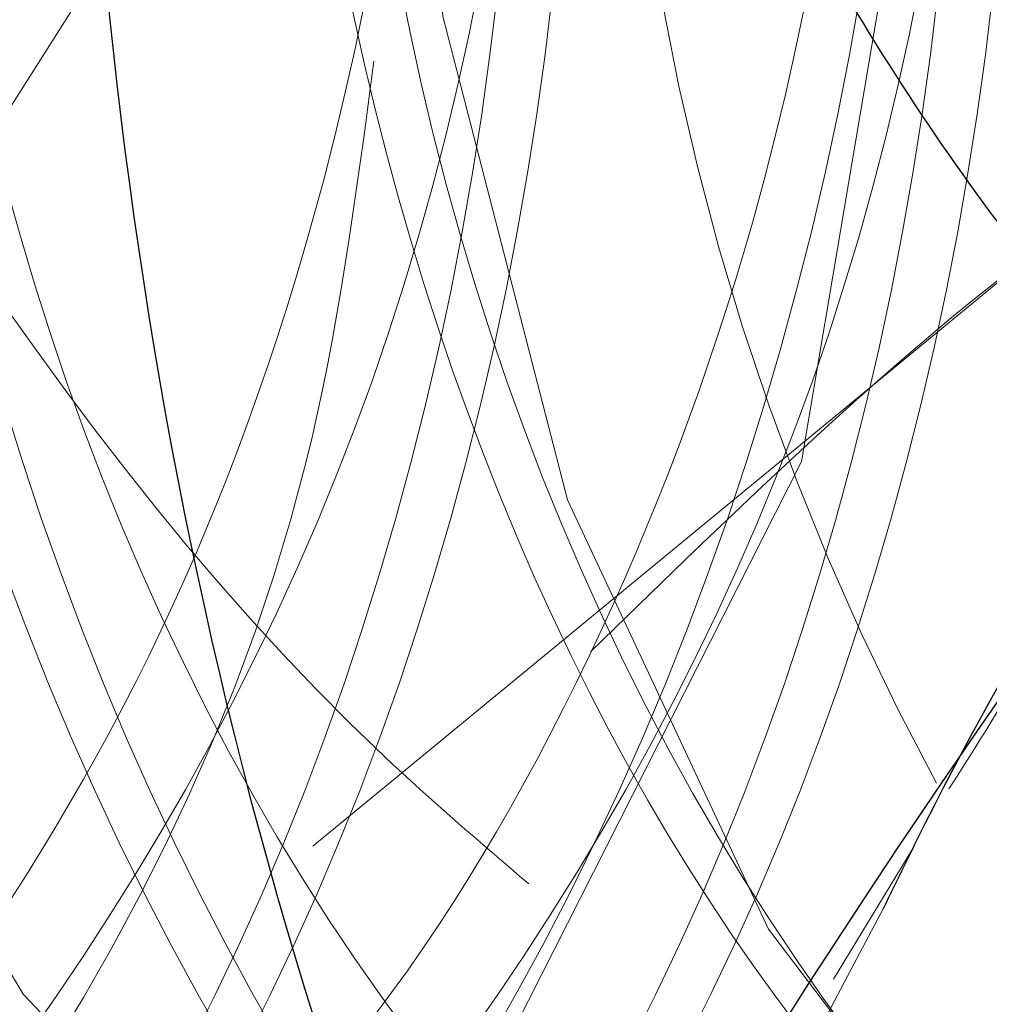
# Model space of a CAD drawing. Units: millimetres. Extents: x 0 to 420, y 0 to 297.
# Drawn here: x 130 to 130, y 236 to 236 of the extents above; entities that cross this region are included whole.
import ezdxf

# ---------------------------------------------------------------- set-up
doc = ezdxf.new("R2010")
doc.units = ezdxf.units.MM
doc.linetypes.add('HIDDEN', pattern=[1.905, 1.27, -0.635])
doc.styles.add('SLDTEXTSTYLE0', font='TXT', dxfattribs={"width": 0.605})
doc.dimstyles.new('SLDDIMSTYLE0', dxfattribs={"dimtxt": 3.5, "dimasz": 3.5, "dimexe": 0, "dimexo": 0.0625, "dimgap": 0.875, "dimtad": 1, "dimlfac": 15, "dimrnd": 1e-09, "dimzin": 12, "dimdsep": 46, "dimtxsty": 'SLDTEXTSTYLE0', "dimsah": 1, "dimcen": 0.09, "dimadec": 0, "dimazin": 3, "dimtfac": 1, "dimtdec": 3, "dimtofl": 0, "dimtmove": 0, "dimatfit": 3, "dimfxl": 1, "dimfrac": 2, "dimtolj": 1, "dimtzin": 12, "dimarcsym": 0})

# ---------------------------------------------------------------- blocks, each defined once
blk = doc.blocks.new('_D_1')
at = {"color": 7, "linetype": 'Continuous', "lineweight": 18}
for p, q in [((138.0860480962, 257.0861557195), (151.9656507132, 257.0861557195)), ((150.9656507132, 221.7528223861), (150.9656507132, 257.0861557195)), ((126.2822641076, 221.7528223861), (151.9656507132, 221.7528223861))]:
    blk.add_line(p, q, dxfattribs=at)
for points in [[(150.9656507132, 257.0861557195), (150.4271891747, 253.5861557195), (151.5041122516, 253.5861557195)], [(150.9656507132, 221.7528223861), (151.5041122516, 225.2528223861), (150.4271891747, 225.2528223861)]]:
    blk.add_solid(points, dxfattribs=at)
at = {"color": 7, "linetype": 'Continuous', "lineweight": 18, "insert": (146.4539138568, 236.130947598), "char_height": 3.5, "attachment_point": 1, "rotation": 90, "style": 'SLDTEXTSTYLE0'}
blk.add_mtext('530', dxfattribs=at)

msp = doc.modelspace()

# ---------------------------------------------------------------- linework, layer by layer
at = {"color": 7, "linetype": 'HIDDEN', "lineweight": 18}
for p, q in [((130.3233408076, 236.247871673), (130.1762212359, 236.1268641444)), ((130.3046837125, 236.1263591225), (130.287726139, 236.0984090507))]:
    msp.add_line(p, q, dxfattribs=at)
at = {"color": 7, "linetype": 'HIDDEN', "lineweight": 18, "flags": 128}
for points in [[(130.2381206124, 235.9912350985), (130.1593383241, 235.9202114425), (130.00888626, 235.8794890528), (129.8584341958, 235.9202114425), (129.7307386628, 236.0353312721), (129.6426311184, 236.2091430223), (129.6081924173, 236.4128223861), (129.6309225303, 236.61650175), (129.7070802985, 236.7903135002), (129.8231342019, 236.9054333297), (129.9617458079, 236.9461557195), (130.1003574139, 236.9054333297), (130.2164113173, 236.7903135002), (130.2925690854, 236.61650175), (130.3152991985, 236.4128223861), (130.2808604973, 236.2091430223), (130.1927529529, 236.0353312721), (130.06505742, 235.9202114425), (129.9146053558, 235.8794890528), (129.7641532916, 235.9202114425), (129.6364577587, 236.0353312721), (129.5483502143, 236.2091430223), (129.5139115131, 236.4128223861), (129.5366416262, 236.61650175), (129.6127993943, 236.7903135002), (129.7288532977, 236.9054333297), (129.8674649037, 236.9461557195), (130.0060765097, 236.9054333297), (130.1221304131, 236.7903135002), (130.1982881813, 236.61650175), (130.2210182943, 236.4128223861), (130.1865795932, 236.2091430223), (130.0984720487, 236.0353312721), (129.9707765158, 235.9202114425), (129.8203244516, 235.8794890528), (129.6698723875, 235.9202114425), (129.5421768545, 236.0353312721), (129.4540693101, 236.2091430223), (129.419630609, 236.4128223861), (129.442360722, 236.61650175), (129.4465302486, 236.6316797199), (129.4465302486, 236.6316797199)], [(130.7998441848, 236.4128223861), (130.7915117224, 236.5174072251), (130.7669321598, 236.6167477435), (130.7273380188, 236.705862593), (130.674714715, 236.7802831829), (130.6117010007, 236.8362777541), (130.5414566464, 236.8710385049), (130.4675039976, 236.8828223861), (130.3935513488, 236.8710385049), (130.3233069945, 236.8362777541), (130.2602932802, 236.7802831829), (130.2076699764, 236.705862593), (130.1680758354, 236.6167477435), (130.1434962728, 236.5174072251), (130.1351638104, 236.4128223861), (130.1434962728, 236.3082375472), (130.1680758354, 236.2088970288), (130.2076699764, 236.1197821793), (130.2602932802, 236.0453615894), (130.3233069945, 235.9893670182), (130.3607934357, 235.967709241)], [(130.3307629765, 236.0339514399), (130.2737950492, 236.1091163231), (130.2307667199, 236.2009725961), (130.2040427836, 236.3044719276), (130.195091962, 236.4139260948), (130.2044061835, 236.5233196033), (130.2314735475, 236.6266402923), (130.274806458, 236.718209757), (130.3320233805, 236.7929954289), (130.3999797284, 236.8468871602), (130.4749406871, 236.8769231136), (130.5527864751, 236.8814525424), (130.6292387637, 236.8602265137), (130.7000958093, 236.8144115892), (130.7614633778, 236.7465257128), (130.8099687673, 236.660299826), (130.8429461686, 236.5604728199), (130.858583176, 236.4525310896), (130.8560203946, 236.3424070075)], [(130.3319859184, 236.7206245367), (130.3666168237, 236.763082847), (130.4287039249, 236.8137767528), (130.4973841178, 236.842855105), (130.5689548354, 236.8487502819), (130.6395576819, 236.8311444732), (130.7053864394, 236.7909868125), (130.7628922627, 236.7304422096), (130.8089749979, 236.6527746399), (130.8411503128, 236.5621711821), (130.857683628, 236.463516292), (130.857683628, 236.3621284803), (130.8411503128, 236.2634735902), (130.8089749979, 236.1728701324), (130.7628922627, 236.0952025627), (130.7053864394, 236.0346579598), (130.6395576819, 235.9945002991), (130.5689548354, 235.9768944904), (130.4973841178, 235.9827896673), (130.4287039249, 236.0118680195), (130.3666168237, 236.0625619253), (130.3144699459, 236.1321384632), (130.3097131112, 236.1403565271)], [(130.0275703789, 236.3012041258), (130.0359337874, 236.2634735902), (130.0681091023, 236.1728701324), (130.1141918375, 236.0952025627), (130.1716976608, 236.0346579598), (130.2375264183, 235.9945002991), (130.3081292648, 235.9768944904), (130.3796999824, 235.9827896673), (130.4483801753, 236.0118680195), (130.5104672765, 236.0625619253), (130.5626141543, 236.1321384632), (130.567370989, 236.1403565271)]]:
    msp.add_lwpolyline(points, dxfattribs=at)
at = {"color": 7, "linetype": 'HIDDEN', "lineweight": 18}
msp.add_arc((130.8005014988, 236.4064995909), 0.5583058049363305, 179.3511132747, 208.4699413517, dxfattribs=at)
msp.add_ellipse((130.4675039976, 236.4214313464), major_axis=(0, 0.8086089602682307), ratio=0.699578477, start_param=1.581443157758241, end_param=3.141592653589863, dxfattribs=at)
at = {"color": 7, "linetype": 'Continuous', "lineweight": 25}
msp.add_ellipse((130.6924228151, 236.4214313464), major_axis=(0, 0.8086089602682307), ratio=0.699578477, start_param=1.58144315775817, end_param=2.154904658951152, dxfattribs=at)
at = {"color": 7, "linetype": 'HIDDEN', "lineweight": 18}
for points, knots in [([(129.5330848358806, 236.2320396244515), (129.5338434675418, 236.224365143059), (129.5413961856448, 236.1479602188896), (129.6080590465786, 236.0271977960368), (129.7234187815924, 235.9069300751618), (129.86671729541, 235.8656506049232), (130.0084947526389, 235.9072486981382), (130.1284054636197, 236.025926973088), (130.2062444097851, 236.203383177377), (130.2297343474993, 236.412609164649), (130.1948365540235, 236.6213318518222), (130.1346762820137, 236.740463074764), (130.0612669682005, 236.8388231368268), (129.9735337026394, 236.9166225433231), (129.8331680443776, 236.9618755285437), (129.7478688888109, 236.9303288882205), (129.7124403491575, 236.9172261629919)], [0, 0, 0, 0, 0.009485419690463, 0.0944341037650559, 0.1786555856064657, 0.2633456193998211, 0.3480356531931804, 0.4322571350345892, 0.517205819109114, 0.601584463318399, 0.6856552892110475, 0.7702913004882478, 0.7709239131932082, 0.8551453950346755, 0.9398354288280429, 1, 1, 1, 1]), ([(129.5628546317782, 236.1739287641643), (129.5808392715717, 236.1250270342116), (129.6211849374151, 236.0153238164382), (129.7371083321843, 235.9080235381451), (129.8779908351397, 235.8653568479823), (130.0204155575009, 235.9073270124681), (130.140155313851, 236.0259054293421), (130.2180332796767, 236.2033904432124), (130.2415674084424, 236.4128557776341), (130.2063755611491, 236.622120311918), (130.1163824031846, 236.8002100644601), (129.9854010541409, 236.9165822792532), (129.8452460358442, 236.9618472357132), (129.7602525087142, 236.9304471642991), (129.7251252963897, 236.9174697410433)], [0, 0, 0, 0, 0.0696331273167148, 0.1562107953574429, 0.2432701235930415, 0.3303294518286264, 0.4169071198693547, 0.504232334404876, 0.5909715615991201, 0.6777107887933481, 0.7650360033290112, 0.8516136713697785, 0.9386729996053882, 1, 1, 1, 1]), ([(129.6273657400388, 236.2320396244515), (129.6281243717, 236.2243651430587), (129.6356770898038, 236.1479602188866), (129.7023399506996, 236.0271977961847), (129.8176996858817, 235.9069300746405), (129.9609981990779, 235.8656506068745), (130.1027756586219, 235.9072486908761), (130.2226863609849, 236.0259270001212), (130.3005253394708, 236.2033830757882), (130.3240151572704, 236.4126095402707), (130.2891178100774, 236.6213304514236), (130.2289564183287, 236.7404661304608), (130.1555486536111, 236.838820027767), (130.0671960431478, 236.9190841687235), (129.9146012499588, 236.9580441313784), (129.7793323967243, 236.9305423030116), (129.7149276571736, 236.864724795464), (129.6919549873263, 236.8412482022566)], [0, 0, 0, 0, 0.0088526070253051, 0.0881340033124186, 0.1667367121182857, 0.2457767137838114, 0.3248167154493408, 0.4034194242552061, 0.4827008205422554, 0.5614502067464202, 0.6399123105022273, 0.7189018937232731, 0.7194923021457759, 0.7980950109516964, 0.8771350126172337, 0.9561750142827717, 1, 1, 1, 1]), ([(129.6571355359364, 236.1739287641643), (129.6751201766773, 236.1250270304527), (129.715465844646, 236.0153238042467), (129.8313892204501, 235.9080236012013), (129.9722717988292, 235.8653566117793), (130.114696240085, 235.9073278916101), (130.2344370428195, 236.0259021567324), (130.3123110842479, 236.2034027414804), (130.3358597909133, 236.4128102349983), (130.300613496555, 236.622290799541), (130.2108242928622, 236.799571320325), (130.0790856091467, 236.9189484207857), (129.9264177185931, 236.9579167925094), (129.7933027745173, 236.9315436202209), (129.7306466489945, 236.8679160960881), (129.7094941634192, 236.8464356697902)], [0, 0, 0, 0, 0.0650714592120576, 0.1459774218146429, 0.227333491039355, 0.3086895602640552, 0.3895955228666416, 0.4712000601723831, 0.5522569981838509, 0.6333139361953036, 0.7149184735011781, 0.7958244361038009, 0.8771805053285224, 0.9585365745532344, 1, 1, 1, 1]), ([(129.721646644197, 236.2320396244515), (129.7224052758583, 236.2243651430587), (129.729957993962, 236.1479602188866), (129.7966208548578, 236.0271977961847), (129.9119805900399, 235.9069300746405), (130.0552791032361, 235.8656506068745), (130.1970565627801, 235.9072486908761), (130.3169672651432, 236.0259270001212), (130.394806243629, 236.2033830757882), (130.4182960614285, 236.4126095402705), (130.3833987142358, 236.6213304514245), (130.3232373224864, 236.740466130459), (130.2498295577698, 236.8388200277688), (130.1614769473059, 236.9190841687227), (130.0088821541171, 236.9580441313787), (129.8736133008825, 236.9305423030115), (129.8092085613318, 236.864724795464), (129.7862358914846, 236.8412482022566)], [0, 0, 0, 0, 0.0088526070253054, 0.0881340033124188, 0.1667367121182858, 0.2457767137838106, 0.3248167154493398, 0.4034194242552059, 0.4827008205422552, 0.56145020674642, 0.639912310502227, 0.7189018937232733, 0.7194923021457753, 0.7980950109516958, 0.8771350126172329, 0.956175014282771, 1, 1, 1, 1]), ([(129.7514164400947, 236.1739287641643), (129.7694010808355, 236.1250270304527), (129.8097467488042, 236.0153238042467), (129.9256701246084, 235.9080236012013), (130.0665527029874, 235.8653566117793), (130.2089771442432, 235.9073278916101), (130.3287179469777, 236.0259021567325), (130.4065919884061, 236.2034027414804), (130.4301406950715, 236.4128102349983), (130.3948944007132, 236.6222907995409), (130.3051051970204, 236.799571320325), (130.1733665133048, 236.9189484207857), (130.0206986227513, 236.9579167925094), (129.8875836786755, 236.9315436202209), (129.8249275531527, 236.8679160960882), (129.8037750675774, 236.8464356697903)], [0, 0, 0, 0, 0.0650714592120576, 0.145977421814643, 0.227333491039355, 0.3086895602640543, 0.3895955228666415, 0.471200060172383, 0.5522569981838508, 0.6333139361953035, 0.7149184735011777, 0.7958244361038005, 0.877180505328522, 0.9585365745532359, 1, 1, 1, 1]), ([(129.8159275483552, 236.2320396244515), (129.8166861800164, 236.2243651430587), (129.8242388981202, 236.1479602188866), (129.8909017590161, 236.0271977961847), (130.006261494198, 235.9069300746404), (130.1495600073943, 235.8656506068745), (130.2913374669383, 235.9072486908761), (130.4112481693014, 236.0259270001212), (130.4890871477872, 236.2033830757882), (130.5125769655868, 236.4126095402706), (130.4776796183939, 236.6213304514243), (130.4175182266449, 236.7404661304595), (130.3441104619277, 236.8388200277683), (130.2557578514642, 236.919084168723), (130.1031630582752, 236.9580441313786), (129.9678942050407, 236.9305423030116), (129.90348946549, 236.864724795464), (129.8805167956427, 236.8412482022566)], [0, 0, 0, 0, 0.0088526070253054, 0.0881340033124192, 0.1667367121182866, 0.2457767137838117, 0.3248167154493414, 0.403419424255207, 0.4827008205422573, 0.5614502067464222, 0.6399123105022296, 0.7189018937232751, 0.7194923021457785, 0.7980950109516987, 0.877135012617237, 0.9561750142827754, 1, 1, 1, 1]), ([(129.8456973442529, 236.1739287641643), (129.8636819849937, 236.1250270304527), (129.9040276529624, 236.0153238042467), (130.0199510287666, 235.9080236012013), (130.1608336071456, 235.8653566117794), (130.3032580484015, 235.9073278916101), (130.422998851136, 236.0259021567325), (130.5008728925643, 236.2034027414804), (130.5244215992297, 236.4128102349984), (130.4891753048714, 236.6222907995409), (130.3993861011786, 236.799571320325), (130.2676474174631, 236.9189484207857), (130.1149795269095, 236.9579167925093), (129.9818645828337, 236.9315436202208), (129.9192084573109, 236.8679160960882), (129.8980559717356, 236.8464356697902)], [0, 0, 0, 0, 0.0650714592120583, 0.1459774218146429, 0.2273334910393561, 0.3086895602640554, 0.389595522866642, 0.4712000601723842, 0.552256998183852, 0.633313936195305, 0.7149184735011792, 0.7958244361038022, 0.8771805053285247, 0.9585365745532368, 1, 1, 1, 1]), ([(130.5044260438526, 236.0494210265758), (130.5310002296842, 236.1002993328584), (130.5862987688071, 236.2061726050745), (130.6062232748471, 236.4134113219264), (130.5721426639683, 236.6211003240668), (130.5117989004855, 236.7404664214577), (130.4383915902466, 236.8388197445492), (130.3500386514324, 236.9190843003633), (130.1974439908253, 236.9580440955066), (130.0621751056393, 236.9305423075089), (129.9977703687123, 236.8647247966464), (129.974797699801, 236.8412482022566)], [0, 0, 0, 0, 0.1234501733621717, 0.2568889329160808, 0.3898408999323176, 0.5236866670011566, 0.524687098513405, 0.6578773170815385, 0.7918085168758363, 0.9257397166701341, 1, 1, 1, 1]), ([(130.5606021517754, 236.1507329650266), (130.5697782655212, 236.1697339644606), (130.6060766580981, 236.2448971278562), (130.6165872732745, 236.4146916365585), (130.5840274062901, 236.6217827454006), (130.4935149945276, 236.7997065270676), (130.361969206568, 236.9189120554739), (130.2092492608913, 236.9579267278763), (130.0761467561307, 236.9315424913792), (130.0134896817875, 236.8679158111794), (129.9923368758938, 236.8464356697902)], [0, 0, 0, 0, 0.0493030200884372, 0.1950303176246326, 0.3407576151608014, 0.4874694078835196, 0.6329252759916486, 0.7791903631900938, 0.9254554503885241, 1, 1, 1, 1]), ([(130.2184234243231, 235.984102144163), (130.1955529251183, 235.9607406702538), (130.1312445436174, 235.8950517422105), (129.9961335018113, 235.867560761587), (129.8433876697417, 235.9067401563503), (129.711671969577, 236.02606427862), (129.6218684296153, 236.2033464396054), (129.586698945373, 236.4126192524801), (129.6099614920858, 236.6213279623337), (129.6620715405119, 236.7404654283392), (129.7276238415952, 236.8388207423073), (129.8079597208484, 236.9185156865145), (129.9499345922539, 236.9600478207389), (130.0920662935881, 236.9183810648912), (130.2118848147556, 236.7997245478937), (130.2897395991659, 236.6222496423891), (130.3132872324658, 236.4128221876452), (130.2780644392685, 236.2033959265474), (130.1881819688156, 236.0259174262054), (130.0567910051957, 235.9072740238614), (129.9028204662833, 235.8655582142457), (129.7488490919502, 235.9072732898366), (129.6174606278949, 236.0259203538525), (129.5275689471292, 236.2033848713359), (129.4924230174819, 236.4126089836328), (129.5156791211915, 236.6213308956829), (129.5677907290473, 236.7404654577427), (129.6333428432043, 236.8388207122254), (129.7137520384256, 236.9185423759896), (129.8553956119068, 236.959953744978), (129.9987416168105, 236.918729637502), (130.1140455008309, 236.7984274038508), (130.1806434031469, 236.6780663820424), (130.1881994516471, 236.6020917731936), (130.1889217096164, 236.5948296087563)], [0, 0, 0, 0, 0.0192853050016232, 0.0542273581481623, 0.0891694112947029, 0.1239181457415846, 0.1589669147726987, 0.1937804924551419, 0.2284670681339509, 0.2633868322631633, 0.2636478403861728, 0.2983965748330786, 0.3333386279796222, 0.3682806811261657, 0.4030294155730792, 0.4380781846042245, 0.4728917622866633, 0.5077053399691009, 0.5427541090002431, 0.5775028434471252, 0.6124448965936643, 0.6473869497402049, 0.682135684187087, 0.7171844532182009, 0.7519980309006441, 0.7866846065794532, 0.8216043707086655, 0.8218653788316749, 0.856614113278581, 0.8915561664251246, 0.9264982195716681, 0.9612469540185816, 0.9962957230497269, 0.9999999999999999, 0.9999999999999999, 0.9999999999999999, 0.9999999999999999]), ([(130.3447170876231, 236.0129622247775), (130.3117721915592, 235.9783449124682), (130.2377094712051, 235.9005224687124), (130.090711541654, 235.8667459428781), (129.9375894681625, 235.9069570836499), (129.805974229129, 236.0260057168162), (129.7161436313118, 236.2033620774956), (129.6809813732314, 236.4126150728433), (129.704241960921, 236.6213291608613), (129.756352440473, 236.7404654294502), (129.8219047500482, 236.8388207411099), (129.9022367986857, 236.9185178031561), (130.0442289835554, 236.960040358148), (130.1862972247308, 236.9184087160388), (130.3063516836112, 236.7996216494795), (130.3833216757038, 236.6226363193322), (130.4099423165526, 236.4130725261492), (130.37931104155, 236.2798326813054), (130.3641809881423, 236.2140200121184)], [0, 0, 0, 0, 0.0543009900283755, 0.122072901113731, 0.1898448121990905, 0.2572417717133611, 0.3252206637511675, 0.3927433900592927, 0.4600197894426177, 0.5277484698313095, 0.5282547085240062, 0.5956516680383228, 0.6634235791236889, 0.7311954902090548, 0.7985924497233864, 0.8665713417612537, 0.9340940680693703, 0.9999999999999999, 0.9999999999999999, 0.9999999999999999, 0.9999999999999999]), ([(130.3329358581535, 235.9917168170805), (130.3073982095398, 235.9654103283084), (130.2405175800257, 235.8965161808479), (130.1022873900908, 235.8673189656839), (129.9494306690803, 235.906805261321), (129.8177423006858, 236.0260439801199), (129.7279399380815, 236.2033621079501), (129.6926957032247, 236.4128313696396), (129.7162492876926, 236.6222466089461), (129.7941016824876, 236.7997274330003), (129.9139237653726, 236.9183726049268), (130.0560435559862, 236.9600789905769), (130.1980624692756, 236.9183998120246), (130.3181863754332, 236.7996189178996), (130.3949266218166, 236.6226563773845), (130.4215198309308, 236.4196082077297), (130.392708060419, 236.2926689039462), (130.3792054892919, 236.2331790861491)], [0, 0, 0, 0, 0.0426649288603932, 0.1117353184514841, 0.180805708042564, 0.2494939621636892, 0.3187752983666462, 0.387591728915289, 0.4564081594639195, 0.525689495666988, 0.5943777497881447, 0.6634481393792436, 0.7325185289703344, 0.8012067830915219, 0.8704881192945435, 0.9393045498431769, 1, 1, 1, 1]), ([(130.701596668045, 235.9947118604642), (130.6750119168192, 235.9672416297171), (130.6071192332304, 235.8970875903439), (130.4676586656172, 235.8672299289408), (130.3147600720212, 235.9068282331626), (130.1830851611008, 236.0260405013503), (130.093270635029, 236.2033527889362), (130.0581040850537, 236.4126175553329), (130.0813658352432, 236.6213284494492), (130.1334760615273, 236.7404654277223), (130.1990283621678, 236.8388207429077), (130.2793642417409, 236.9185156862358), (130.4213391130177, 236.9600478208138), (130.5634708143864, 236.9183810648713), (130.6832893355447, 236.799724547899), (130.7611441199575, 236.6222496423877), (130.7846917532564, 236.4128221876455), (130.7494689600607, 236.2033959265477), (130.6595864896025, 236.0259174262038), (130.5281955260022, 235.907274023867), (130.3742249870163, 235.8655582142245), (130.2202536129572, 235.9072732899153), (130.0888651478818, 236.0259203535594), (129.998973470942, 236.2033848724375), (129.9638275271001, 236.41260897956), (129.9870836836374, 236.6213309108671), (130.0391951589467, 236.7404654246107), (130.1047474564742, 236.8388207459361), (130.1850833382954, 236.9185156848299), (130.3270582086681, 236.9600478211915), (130.4691899102791, 236.9183810647707), (130.5890084313727, 236.7997245479261), (130.666863215803, 236.6222496423805), (130.6904108490972, 236.4128221876474), (130.6551880559028, 236.2033959265472), (130.5653055854442, 236.025917426204), (130.4339146218439, 235.907274023867), (130.2799440828581, 235.8655582142245), (130.125972708799, 235.9072732899153), (129.9945842437236, 236.0259203535594), (129.9046925667838, 236.2033848724375), (129.8695466229419, 236.41260897956), (129.8928027794792, 236.6213309108671), (129.9449142547884, 236.7404654246106), (130.010466552316, 236.8388207459362), (130.0908024341372, 236.9185156848298), (130.2327773045099, 236.9600478211915), (130.3749090061209, 236.9183810647707), (130.4947275272145, 236.7997245479261), (130.5725823116448, 236.6222496423805), (130.596129944939, 236.4128221876474), (130.5609071517445, 236.2033959265472), (130.4710246812861, 236.0259174262039), (130.3396337176854, 235.9072740238674), (130.185663178701, 235.8655582142233), (130.0316918046365, 235.9072732899199), (129.9003033395814, 236.0259203535422), (129.8104116625655, 236.2033848725021), (129.7752657190056, 236.412608979321), (129.7985218744935, 236.6213309117583), (129.8506333524359, 236.740465422666), (129.9161856463207, 236.8388207479148), (129.9965229844328, 236.9185141180207), (130.1384912739541, 236.9600533435998), (130.2806470963749, 236.9183606030527), (130.4003759391302, 236.7998006921393), (130.4785670271413, 236.6219635037812), (130.5008654064187, 236.4138818071204), (130.4730379591955, 236.218585270087), (130.4168829329481, 236.12250428478), (130.393034760045, 236.0817001733154)], [0, 0, 0, 0, 0.01016969523104, 0.0259715765120453, 0.0417734577930516, 0.0574879143560946, 0.07333805587332, 0.0890818365606758, 0.10476818299895, 0.1205599844943121, 0.1206780204710722, 0.1363924770341259, 0.152194358315134, 0.1679962395961419, 0.1837106961591991, 0.1995608376764387, 0.2153046183637926, 0.2310483990511459, 0.2468985405683841, 0.2626129971314273, 0.2784148784124325, 0.2942167596934389, 0.3099312162564818, 0.3257813577737072, 0.341525138461063, 0.3572114848993372, 0.3730032863946994, 0.3731213223714593, 0.3888357789345132, 0.4046376602155213, 0.4204395414965292, 0.4361539980595865, 0.4520041395768261, 0.4677479202641799, 0.4834917009515332, 0.4993418424687713, 0.5150562990318146, 0.5308581803128201, 0.5466600615938264, 0.5623745181568692, 0.5782246596740946, 0.5939684403614505, 0.6096547867997247, 0.6254465882950869, 0.6255646242718467, 0.6412790808349006, 0.6570809621159087, 0.6728828433969164, 0.688597299959974, 0.7044474414772136, 0.7201912221645673, 0.7359350028519207, 0.7517851443691588, 0.7674996009322023, 0.7833014822132076, 0.799103363494214, 0.8148178200572568, 0.8306679615744823, 0.846411742261838, 0.8620980887001123, 0.8778898901954744, 0.8780079261722343, 0.893722382735288, 0.9095242640162962, 0.9253261452973043, 0.9410406018603618, 0.9568907433776014, 0.9726345240649551, 0.9883783047523085, 1, 1, 1, 1]), ([(130.6857537671046, 235.9698047825701), (130.6679137026304, 235.9519110346902), (130.6084315377548, 235.892249879139), (130.4791333095147, 235.868080471002), (130.3266282177743, 235.906602527279), (130.1948459534661, 236.026098711209), (130.1050689049618, 236.2033474895805), (130.0698178104399, 236.412835311871), (130.0933736121432, 236.6222454051249), (130.1712239846385, 236.799728275738), (130.2910519000128, 236.9183704464982), (130.4331502979134, 236.9600868353496), (130.5752488800033, 236.9183706781654), (130.6950762442859, 236.7997273517366), (130.772928647426, 236.6222488942852), (130.7964769155764, 236.4128223864827), (130.7612539555647, 236.203395876615), (130.6713715181715, 236.0259174253835), (130.5399805897308, 235.9072740762632), (130.3860098765884, 235.8655580039553), (130.2320391634509, 235.9072740762694), (130.1006482349957, 236.025917425359), (130.0107657976562, 236.2033958767076), (129.9755428374444, 236.4128223861392), (129.9990911063424, 236.6222488955708), (130.0769435066822, 236.7997273469198), (130.1967708813629, 236.918370696009), (130.3388694245101, 236.9600867683256), (130.4809679676573, 236.918370696009), (130.600795342338, 236.7997273469197), (130.6786477426779, 236.6222488955709), (130.7021960115758, 236.4128223861393), (130.6669730513639, 236.2033958767077), (130.5770906140246, 236.0259174253588), (130.4456996855695, 235.9072740762699), (130.2917289724311, 235.8655580039535), (130.1377582592924, 235.9072740762699), (130.0063673308375, 236.0259174253589), (129.916484893498, 236.2033958767076), (129.8812619332863, 236.4128223861391), (129.9048102021842, 236.6222488955707), (129.982662602524, 236.7997273469198), (130.1024899772047, 236.918370696009), (130.2445885203519, 236.9600867683256), (130.3866870634991, 236.918370696009), (130.5065144381796, 236.7997273469198), (130.5843668385201, 236.6222488955706), (130.6079151074162, 236.4128223861405), (130.572692147211, 236.203395876703), (130.4828097098464, 236.0259174253767), (130.3514187814853, 235.9072740762035), (130.1974480679948, 235.8655580042028), (130.0434773561694, 235.9072740753418), (129.9120864228258, 236.0259174288135), (129.8222040038211, 236.2033958637251), (129.7869809755011, 236.4128224342157), (129.810529498777, 236.6222487155975), (129.8883809462376, 236.7997280212024), (130.0082118592039, 236.91836819822), (130.1502971508513, 236.9600961505012), (130.2924451187529, 236.9183357689103), (130.412088505411, 236.7998573650162), (130.4906309436091, 236.6217602949789), (130.5116159386241, 236.4146317596496), (130.4914412344907, 236.2431550153025), (130.4488647124705, 236.1666000737244), (130.4374801096831, 236.1461299282095)], [0, 0, 0, 0, 0.0068331916366451, 0.0227831593404106, 0.0387331270441735, 0.0545948507342524, 0.0705935309422674, 0.086484853566005, 0.1023761761897396, 0.1183748563977806, 0.1342365800878665, 0.1501865477916338, 0.1661365154953994, 0.1819982391854923, 0.1979969193935223, 0.2138882420172577, 0.229779564640993, 0.2457782448490198, 0.2616399685390985, 0.2775899362428639, 0.2935399039466268, 0.3094016276367058, 0.3254003078447208, 0.3412916304684583, 0.3571829530921929, 0.373181633300234, 0.3890433569903199, 0.4049933246940872, 0.4209432923978528, 0.4368050160879457, 0.4528036962959757, 0.4686950189197111, 0.4845863415434465, 0.5005850217514733, 0.5164467454415519, 0.5323967131453173, 0.5483466808490804, 0.5642084045391592, 0.5802070847471743, 0.5960984073709118, 0.6119897299946465, 0.6279884102026874, 0.6438501338927736, 0.6598001015965406, 0.6757500693003063, 0.6916117929903993, 0.7076104731984293, 0.7235017958221648, 0.7393931184459002, 0.755391798653927, 0.7712535223440058, 0.787203490047771, 0.8031534577515341, 0.8190151814416129, 0.8350138616496281, 0.8509051842733657, 0.8667965068971003, 0.882795187105141, 0.8986569107952272, 0.9146068784989942, 0.93055684620276, 0.9464185698928528, 0.962417250100883, 0.9783085727246184, 0.9941998953483536, 0.9999999999999999, 0.9999999999999999, 0.9999999999999999, 0.9999999999999999]), ([(129.6770338106962, 236.902168013577), (129.6331703207213, 236.8690846038626), (129.5437730632647, 236.8016580015226), (129.4561680753204, 236.6212756405118), (129.4205595843886, 236.4130823871268), (129.4442110466167, 236.2033256148202), (129.5220357809094, 236.0259363158099), (129.6418701097976, 235.9072682858503), (129.783968367381, 235.8655622510846), (129.9260610855981, 235.9072629251596), (130.0459119881779, 236.0259576968443), (130.1236756522796, 236.2032448769963), (130.1475536807297, 236.4133814756429), (130.1110990645009, 236.6201559831447), (130.0389970822051, 236.7786292938646), (129.9704140776138, 236.8330526454646), (129.9466403720229, 236.8519180297667)], [0, 0, 0, 0, 0.0716550747072316, 0.1460387024683719, 0.2199231861448961, 0.2938076698214196, 0.3681912975825457, 0.4419381651535761, 0.5160953109338664, 0.5902524567141442, 0.6639993242851763, 0.7383829520462473, 0.8122674357227812, 0.8861519193993017, 0.9605355471604928, 1, 1, 1, 1]), ([(129.6490958689879, 236.8876058710077), (129.6110870642726, 236.8585877787917), (129.5277165575692, 236.794937972655), (129.4445416679701, 236.6210097361313), (129.408732090678, 236.4131533347567), (129.4324378285164, 236.2033067700742), (129.5102463193602, 236.0259401531897), (129.6300910410698, 235.9072716090166), (129.7721638025579, 235.8655449862114), (129.9143480233991, 235.9073284704488), (130.0338592605809, 236.0257133622226), (130.1128965641818, 236.2041631649893), (130.1320202602104, 236.4097311541263), (130.1192072487208, 236.5623174171816), (130.0879393143564, 236.6229735495841), (130.0861030407062, 236.626535705509)], [0, 0, 0, 0, 0.0707333179654051, 0.1551501712239417, 0.2390005534160113, 0.3228509356080781, 0.4072677888666072, 0.4909619926235397, 0.5751218149100844, 0.659281637196634, 0.7429758409535655, 0.8273926942120263, 0.9112430764041064, 0.9947875674108269, 1, 1, 1, 1]), ([(130.162168086855, 235.9786257996248), (130.1289553761893, 235.9661826151164), (130.0586145802862, 235.9398293460108), (129.9596130646395, 235.9670903699811), (129.8786260359228, 236.0188547918565), (129.8025934970646, 236.1000237148321), (129.7349995500474, 236.2317405475194), (129.7038245730553, 236.4128439710915), (129.7233555184778, 236.5938175929832), (129.78995231266, 236.7477246348236), (129.8924513230309, 236.8486543761539), (130.0070050127014, 236.8879428673964), (130.0774789831745, 236.8590072409024), (130.1085253614077, 236.8462600322732)], [0, 0, 0, 0, 0.080218415085802, 0.1698936054942398, 0.2301560578493878, 0.2897889032744607, 0.394850120879071, 0.4992055619644312, 0.6035610030498045, 0.7086222206546661, 0.8127830758872372, 0.9175240532264963, 0.9999999999999999, 0.9999999999999999, 0.9999999999999999, 0.9999999999999999]), ([(130.2564489910131, 235.9786257996248), (130.2232362803474, 235.9661826151163), (130.1528954844443, 235.9398293460109), (130.0538939687977, 235.9670903699811), (129.972906940081, 236.0188547918565), (129.8968744012228, 236.1000237148321), (129.8292804542056, 236.2317405475194), (129.7981054772135, 236.4128439710915), (129.817636422636, 236.5938175929832), (129.8842332168182, 236.7477246348236), (129.9867322271891, 236.8486543761539), (130.1012859168597, 236.8879428673964), (130.1717598873327, 236.8590072409024), (130.2028062655659, 236.8462600322732)], [0, 0, 0, 0, 0.0802184150856583, 0.1698936054941062, 0.2301560578492609, 0.2897889032743406, 0.3948501208789628, 0.4992055619643349, 0.6035610030497199, 0.7086222206545926, 0.8127830758871756, 0.917524053226448, 1, 1, 1, 1]), ([(130.3507298951712, 235.9786257996248), (130.3175171845056, 235.9661826151163), (130.2471763886025, 235.9398293460109), (130.1481748729559, 235.9670903699811), (130.0671878442392, 236.0188547918565), (129.9911553053811, 236.1000237148322), (129.9235613583638, 236.2317405475194), (129.8923863813717, 236.4128439710915), (129.9119173267942, 236.5938175929832), (129.9785141209764, 236.7477246348236), (130.0810131313473, 236.8486543761539), (130.1955668210179, 236.8879428673964), (130.266040791491, 236.8590072409024), (130.2970871697242, 236.8462600322732)], [0, 0, 0, 0, 0.080218415085607, 0.1698936054940545, 0.230156057849209, 0.2897889032742884, 0.39485012087891, 0.4992055619642812, 0.6035610030496656, 0.7086222206545385, 0.8127830758871196, 0.9175240532263917, 1, 1, 1, 1]), ([(130.4450107993295, 235.9786257996248), (130.4117980886639, 235.9661826151163), (130.3414572927607, 235.9398293460108), (130.2424557771141, 235.9670903699811), (130.1614687483974, 236.0188547918565), (130.0854362095393, 236.1000237148322), (130.017842262522, 236.2317405475194), (129.9866672855299, 236.4128439710915), (130.0061982309524, 236.5938175929832), (130.0727950251346, 236.7477246348235), (130.1752940355055, 236.8486543761539), (130.2898477251761, 236.8879428673964), (130.3603216956492, 236.8590072409024), (130.3913680738824, 236.8462600322732)], [0, 0, 0, 0, 0.0802184150856733, 0.1698936054941126, 0.2301560578492605, 0.2897889032743322, 0.3948501208789434, 0.4992055619643033, 0.6035610030496764, 0.7086222206545449, 0.8127830758871114, 0.9175240532263721, 1, 1, 1, 1]), ([(130.5392917034877, 235.9786257996248), (130.5060789928221, 235.9661826151163), (130.4357381969189, 235.9398293460109), (130.3367366812723, 235.967090369981), (130.2557496525556, 236.0188547918565), (130.1797171136975, 236.1000237148321), (130.1121231666802, 236.2317405475194), (130.0809481896881, 236.4128439710915), (130.1004791351106, 236.5938175929832), (130.1670759292928, 236.7477246348236), (130.2695749396637, 236.8486543761539), (130.3841286293343, 236.8879428673964), (130.4546025998074, 236.8590072409024), (130.4856489780406, 236.8462600322732)], [0, 0, 0, 0, 0.0802184150856663, 0.1698936054941079, 0.2301560578492546, 0.2897889032743291, 0.3948501208789429, 0.4992055619643054, 0.6035610030496812, 0.7086222206545525, 0.8127830758871215, 0.9175240532263849, 1, 1, 1, 1]), ([(130.4207098367759, 235.9774690922478), (130.3969757016903, 235.9910418155592), (130.349755399787, 236.018045457786), (130.2741356309474, 236.1004284837213), (130.2063592832512, 236.2316088113472), (130.1752410580009, 236.4128791619115), (130.194756808406, 236.5938080898703), (130.261357693383, 236.7477271641883), (130.36385561209, 236.8486536945484), (130.4784095774059, 236.8879429965612), (130.5488835173949, 236.8590072804029), (130.5799298821987, 236.8462600322732)], [0, 0, 0, 0, 0.0725960584739519, 0.1444336516063018, 0.2709972081575729, 0.3967105405400851, 0.5224238729226133, 0.6489874294741946, 0.7744663511184187, 0.900644125476625, 1, 1, 1, 1]), ([(130.0142444572493, 236.8462600322733), (130.0227648701408, 236.8441395985936), (130.071145704112, 236.832099295957), (130.1447575052628, 236.7437094044253), (130.2120802564821, 236.5948249050908), (130.2313819908773, 236.4128130514156), (130.2004006711031, 236.2308573323477), (130.1210722689362, 236.081803774799), (130.0380652083506, 235.9930110496003), (129.9839237486648, 235.9809283415273), (129.9736062785387, 235.9786257996249)], [0, 0, 0, 0, 0.0330369825014952, 0.1875914683565471, 0.3434819171622736, 0.4983251306430653, 0.653168344123858, 0.8090587929295862, 0.9636132787844676, 1, 1, 1, 1]), ([(130.1085253614077, 236.8462600322732), (130.117045774299, 236.8441395985936), (130.1654266082702, 236.8320992959569), (130.239038409421, 236.7437094044254), (130.3063611606403, 236.5948249050908), (130.3256628950355, 236.4128130514156), (130.2946815752613, 236.2308573323477), (130.2153531730943, 236.081803774799), (130.1323461125089, 235.9930110496003), (130.0782046528231, 235.9809283415273), (130.0678871826971, 235.9786257996249)], [0, 0, 0, 0, 0.0330369825013488, 0.1875914683564557, 0.3434819171622358, 0.4983251306430803, 0.6531683441239257, 0.8090587929297076, 0.9636132787846439, 1, 1, 1, 1]), ([(130.2028062655659, 236.8462600322732), (130.2113281691122, 236.8441384910732), (130.2597174673598, 236.832091899685), (130.3330807602034, 236.7438866437846), (130.4015035752018, 236.5941848238037), (130.41676268836, 236.4151765394351), (130.4060655319287, 236.2851724742579), (130.379811150806, 236.2343514742421), (130.3792054892919, 236.233179086149)], [0, 0, 0, 0, 0.0502980157592839, 0.2856035242119714, 0.5229430043067136, 0.7586880936644926, 0.9944331830222735, 1, 1, 1, 1]), ([(130.2970871697242, 236.8462600322732), (130.3056078306977, 236.84413938169), (130.3539900733354, 236.8320978474259), (130.4275605165072, 236.7437441160621), (130.4950663457702, 236.5946995476691), (130.513695287186, 236.413275931319), (130.486194839801, 236.2353990565682), (130.4319112006576, 236.1447514841179), (130.4061330736554, 236.1017049111185)], [0, 0, 0, 0, 0.0416504506382824, 0.236500691086183, 0.4330352094165938, 0.6282494551341453, 0.8234637008516974, 0.9999999999999999, 0.9999999999999999, 0.9999999999999999, 0.9999999999999999]), ([(130.0159817568654, 236.8387749409813), (130.0514503685874, 236.809381073305), (130.1226941813285, 236.7503392585061), (130.1880893435122, 236.5931504980457), (130.207078310671, 236.4211835513781), (130.1844640900117, 236.2748013791292), (130.1434126254946, 236.1646433521112), (130.0813480977881, 236.0666815625889), (130.0229108558122, 235.9979065006358), (129.9782243457424, 235.9862000875735), (129.9769928663108, 235.9858774799928)], [0, 0, 0, 0, 0.1651302235240004, 0.3316878262628033, 0.4971265342485217, 0.6397272211019441, 0.7345997323401644, 0.8301901232621371, 0.9953203467859489, 1, 1, 1, 1]), ([(130.1102626610235, 236.8387749409813), (130.1457305431943, 236.8093843024678), (130.2169728905267, 236.7503489739074), (130.2823790912797, 236.5931113541831), (130.3013282261313, 236.4213207145303), (130.2788294037863, 236.2744277626221), (130.2374918479622, 236.1655360419731), (130.1766348092905, 236.0622296263907), (130.1143876067183, 236.0160917529164), (130.0749626671279, 235.9868698312976)], [0, 0, 0, 0, 0.1659066089196638, 0.3332473080992241, 0.4994638518682196, 0.6427349980011239, 0.7380535670875292, 0.8340933910805278, 1, 1, 1, 1]), ([(130.2045435651818, 236.8387749409813), (130.2400191173431, 236.8093752600143), (130.3112768709557, 236.7503217683844), (130.3765670199293, 236.5932209666657), (130.3959349237347, 236.4209366238289), (130.372222884412, 236.2754739811145), (130.3410428795549, 236.184009677748), (130.3183389286415, 236.1483950183581), (130.3124189724661, 236.1391086512588)], [0, 0, 0, 0, 0.2149957789108082, 0.4318499729532532, 0.6472473915864183, 0.8329102284008542, 0.9564320708328119, 1, 1, 1, 1]), ([(130.3043082171692, 236.8332922961571), (130.3377656067881, 236.805425766553), (130.4069366479164, 236.7478134755972), (130.4708844642572, 236.5930175595642), (130.4899030012741, 236.4213422651856), (130.4673891542323, 236.2744243424747), (130.4260541051449, 236.1655367879817), (130.3651964058934, 236.0622292745262), (130.3029493329395, 236.0160916164755), (130.2635244754443, 235.9868698312976)], [0, 0, 0, 0, 0.1582144552257032, 0.3270983993117804, 0.4948478208314248, 0.6394402382844833, 0.7356378517214862, 0.8325633716027333, 1, 1, 1, 1]), ([(131.9624597917344, 236.0443900672998), (131.9269529621551, 236.1140685315358), (131.8596584171704, 236.2461270848214), (131.7445927966973, 236.4051069307092), (131.6359827527242, 236.5261480610501), (131.525255296762, 236.6243670970144), (131.4168934386053, 236.6993651185971), (131.3093312268383, 236.7549395659146), (131.213497220325, 236.7911791253781), (131.116262296474, 236.8163467776789), (131.007058389739, 236.8312858050747), (130.8792238552412, 236.8299686288497), (130.739637308098, 236.8047391301359), (130.6074393649836, 236.7557183762997), (130.4736803538487, 236.6811339954564), (130.3340771340383, 236.5714502339965), (130.2027906604368, 236.4303017943641), (130.1298680292411, 236.3142475647732), (130.1003669217091, 236.2672974170541)], [0, 0, 0, 0, 0.0807952175963759, 0.153127650919951, 0.2167746295800647, 0.2725792705128629, 0.334713526866449, 0.3842350912019706, 0.4289273033364123, 0.470405132796879, 0.5193580388555096, 0.5785246925993052, 0.6448514927703923, 0.7130114744175589, 0.7676786950788314, 0.8449199500269213, 0.9372618190635083, 0.9999999999999999, 0.9999999999999999, 0.9999999999999999, 0.9999999999999999]), ([(130.3307629765347, 236.0339514398604), (130.3226556460968, 236.0415364355161), (130.2844166221276, 236.077311815946), (130.2254199018615, 236.1650142612151), (130.1767685740321, 236.3119103969389), (130.1640328778129, 236.4779379897093), (130.1890627257969, 236.6476607623254), (130.2362948138035, 236.7415831903035), (130.2602466433724, 236.7892121239921)], [0, 0, 0, 0, 0.0478393963081861, 0.2256392330531253, 0.4125816501739337, 0.6024464036535042, 0.7983968868173353, 1, 1, 1, 1]), ([(129.6326326664232, 228.2537687861657), (129.6695231411273, 228.5055365070326), (129.753198850751, 229.0766010670007), (129.862489307179, 229.9551364403823), (129.939398497592, 230.8931327097385), (129.9755990174078, 231.8262307201308), (129.9861406558394, 232.7643059460224), (129.994684877341, 233.5321953358993), (130.0148409580834, 234.125490641558), (130.0361724478141, 234.5429592000184), (130.070294601535, 234.9616061336666), (130.1032793914131, 235.3590502674763), (130.1989778589505, 235.7190435991829), (130.3400401711061, 236.0261974223754), (130.5282112341573, 236.2931289573163), (130.7466359737544, 236.4959059743522), (130.9803647613095, 236.6338736117939), (131.2180978634258, 236.7096159178552), (131.4618401594877, 236.7277553158908), (131.702869361732, 236.6865727280873), (131.9514104184411, 236.5814950715737), (132.1936944767682, 236.3994336543576), (132.4101906232787, 236.1362194899189), (132.5723544831897, 235.8210698023605), (132.6773836986533, 235.4733564836775), (132.7110823023133, 235.1101008953653), (132.7201564118971, 234.6711789231152), (132.7199676329751, 234.3535441983506), (132.7198496811888, 234.1550814525528)], [0, 0, 0, 0, 0.0586794912911399, 0.1330979911084351, 0.2059106577195646, 0.2786567636585692, 0.35140219057438, 0.4242154684791895, 0.4562905517819124, 0.4883914215121112, 0.5205184987736011, 0.5531490357902981, 0.5797934938677625, 0.6068210310833908, 0.6341629454777846, 0.6617461728145112, 0.6859262175328079, 0.7101629223716727, 0.7343932937398676, 0.758553951940164, 0.7825880639926103, 0.8123372398416298, 0.8417003562077494, 0.8705943684955396, 0.898956630413153, 0.9267429756808743, 0.9542279572671903, 1, 1, 1, 1]), ([(131.0687826317399, 236.6039852357898), (130.9998767703569, 236.6186256372178), (130.8758423931848, 236.6449791728421), (130.7096257882697, 236.6386438890572), (130.5739077859177, 236.6145810415177), (130.454636701322, 236.5758595091288), (130.3487208753664, 236.5258253877144), (130.2487763426721, 236.4645660190252), (130.1438313526249, 236.3820077606808), (130.0544199135721, 236.2991327538555), (130.0063468344682, 236.2322776524408), (129.9926501309678, 236.2132296838348)], [0, 0, 0, 0, 0.1704380736128772, 0.3067979977710305, 0.4205268276814308, 0.5265026013210309, 0.6239447149953746, 0.7118384483384046, 0.8146653172190873, 0.9471955147099332, 1, 1, 1, 1]), ([(132.8159465315743, 223.2217306928811), (132.8063350930691, 223.5417329189427), (132.7870959196868, 224.1822799407665), (132.797660023817, 225.1453553396065), (132.8461216493802, 226.1125810213565), (132.917620874766, 227.0830945852235), (132.9819277609543, 228.0541343596319), (133.0090419757988, 229.0219346822023), (132.9758098134329, 229.9765840270747), (132.8750583788655, 230.9166228141428), (132.7170664192616, 231.8433956151812), (132.5221444964862, 232.7666709997831), (132.3571651107561, 233.5189716180821), (132.2382510365566, 234.1007814323261), (132.1609849942452, 234.5108001199262), (132.0878455354934, 234.9178221681034), (132.0386632955658, 235.2930736879974), (131.9500121051529, 235.6216905801626), (131.8339878363877, 235.8989911663624), (131.6842269287327, 236.1482044421255), (131.4983018099636, 236.3637403297875), (131.2789672653862, 236.5295735606552), (131.0331211506598, 236.6268760181783), (130.7779887496009, 236.6430294902419), (130.5288952402039, 236.570263883523), (130.3187424273223, 236.4374635828472), (130.2129257924197, 236.3000546811812), (130.1700599907097, 236.2443910065857)], [0, 0, 0, 0, 0.0616773695576232, 0.123459314237545, 0.1854125347581962, 0.2474725753064497, 0.3096185157303788, 0.3718017220790416, 0.4339611604555297, 0.4948000333115095, 0.5555345665015562, 0.6161677941214072, 0.6767300526378536, 0.7033698801243526, 0.7300114656896743, 0.7566600585120227, 0.7826431729594269, 0.8022732569913043, 0.8222509511889761, 0.8426064469807578, 0.8633706353662562, 0.8864502258362573, 0.9100114275124824, 0.9340177804921853, 0.9584204867022392, 0.9831563423476835, 1, 1, 1, 1]), ([(132.4867114025903, 235.3432559469816), (132.4754963159675, 235.3884090805348), (132.4349940945712, 235.5514753388202), (132.3120015616643, 235.7960648866988), (132.132851175479, 236.0584322043898), (131.9246674051453, 236.2540776332113), (131.7032672076012, 236.3806930572659), (131.4781002275753, 236.4362591351775), (131.2589375688647, 236.4233414031901), (131.0535789776418, 236.3459971035541), (130.8648016352836, 236.2071410092143), (130.6991702119322, 236.009335776034), (130.5646807319983, 235.7564377835479), (130.4652647229008, 235.4607840300041), (130.4167427565586, 235.119228808351), (130.3573165254446, 234.6443783699873), (130.2602575395755, 234.0446603762006), (130.1181922485235, 233.2915865043912), (130.0080418496941, 232.7764538839484), (129.9514707597876, 232.4983546377931), (129.9511798722883, 232.4969246566069)], [0, 0, 0, 0, 0.0201740422325353, 0.0728566396721748, 0.1244686561429225, 0.1749835843848706, 0.2244428579357542, 0.2728992813561102, 0.3204831785160481, 0.3673415302021282, 0.4136536275529583, 0.4624638653855069, 0.5111569596471883, 0.5600034702013781, 0.6100178294371009, 0.6642874405349035, 0.7709718058835694, 0.8778009283515135, 0.9993716546310639, 1, 1, 1, 1]), ([(130.235729208169, 236.1684756113866), (130.2627216686356, 236.1947915138568), (130.3575400615248, 236.287233311919), (130.5509669036868, 236.3782814891007), (130.8005481132043, 236.4368872092923), (131.0548183945425, 236.4231771948866), (131.3018824956166, 236.346040176903), (131.5388289748921, 236.2071288208708), (131.7571442335943, 236.0093391500419), (131.9465293364246, 235.7564367096456), (132.0996020091898, 235.4607849620062), (132.198991220986, 235.1192260094171), (132.3120817058567, 234.6443941362402), (132.4592959196969, 234.0445364800325), (132.61692496892, 233.2920661876056), (132.7449360903927, 232.5019874577501), (132.8262236894879, 231.6711394410739), (132.8567681893755, 230.8320564968851), (132.846413957617, 229.9461522807508), (132.8081365142816, 229.0153006355613), (132.7691451772907, 228.0432619007251), (132.757699544925, 227.0737807618748), (132.7886062310103, 226.1078602507353), (132.8590864564142, 225.144616912139), (132.9533874091637, 224.1816699918651), (132.9971210248933, 223.5377600703497), (133.0190034476582, 223.2155752043135)], [0, 0, 0, 0, 0.0090308050452393, 0.0317231703255195, 0.0539554188299253, 0.0757873443373172, 0.0972863829715667, 0.1185347951404137, 0.1409293769203912, 0.1632702121628742, 0.1856814361979861, 0.2086284798473139, 0.2335278718164077, 0.2824756305354305, 0.3314898051395187, 0.3872675618687262, 0.4431221562296919, 0.499019325418487, 0.5549189313484177, 0.618749455497742, 0.6824800292524014, 0.7460967470887878, 0.8096181243726945, 0.8731009219297481, 0.9365051521927783, 1, 1, 1, 1]), ([(130.019786769391, 236.3968904430498), (130.0199770419792, 236.3964791222389), (130.0244847501645, 236.3867346067277), (130.0445915217659, 236.345266006687), (130.0966388675183, 236.258252811682), (130.1603590927521, 236.1718468488626), (130.2120175666365, 236.1276813692334), (130.2224375474837, 236.1187727930165)], [0, 0, 0, 0, 0.0039077730524808, 0.092578236034079, 0.3968091891231429, 0.8783309644291635, 1, 1, 1, 1]), ([(133.1397549967881, 227.7104211201911), (133.1453547217268, 227.7859524353676), (133.1742758815628, 228.1760525318476), (133.2028663076664, 228.8828649279508), (133.1938938651655, 229.829688911888), (133.1204010577434, 230.7751157931968), (132.9903925573412, 231.7156839402797), (132.8541535132171, 232.4728062822494), (132.74531704918, 233.0499281643273), (132.6700349719729, 233.4502354232974), (132.5972752459606, 233.8493398084839), (132.5294876305794, 234.2475241215489), (132.4668692117008, 234.6448895031991), (132.4162729115705, 235.0349276830656), (132.3640380244309, 235.3964816986048), (132.2620533212628, 235.696067398647), (132.13543177856, 235.9410180099421), (131.9808921864756, 236.1389406109188), (131.8042521125974, 236.2847980444273), (131.6103824292167, 236.3738755933616), (131.4049255182978, 236.4023505810422), (131.194188480649, 236.3671473341462), (130.9937059272817, 236.2701627180646), (130.8104890382464, 236.1205138330522), (130.6493257741379, 235.9273452808908), (130.5099636538187, 235.6887056344012), (130.397605955549, 235.4119541190449), (130.3261393088643, 235.106673578596), (130.2703826046123, 234.8772953749295), (130.2395913906414, 234.7483527979851), (130.2331755940615, 234.7214857395786)], [0, 0, 0, 0, 0.0183691380866255, 0.0948719418310942, 0.1714781182875856, 0.2481628436659316, 0.3248792140288954, 0.4015741396274658, 0.4347589160991481, 0.4679276706101518, 0.5010779171743246, 0.5342073853001955, 0.5673170141861203, 0.6004078894772996, 0.6315601855181597, 0.6580457667299745, 0.6842323389554475, 0.7102367663650387, 0.7361840258451959, 0.762202148566224, 0.7884142084418463, 0.8149363873237145, 0.8418755958497224, 0.866133647523187, 0.8908352450582485, 0.9159986805313071, 0.941649417657456, 0.9675517919953789, 0.9932389446503854, 1, 1, 1, 1]), ([(130.1892824549353, 236.2948281462701), (130.1854510535933, 236.2658156062799), (130.1724506229586, 236.1673723788514), (130.0917912276926, 236.0265530283245), (129.9630741747716, 235.907105621397), (129.8083981820315, 235.865594648103), (129.6545680700467, 235.907296360016), (129.523320156001, 236.0257922702114), (129.4608561238713, 236.1485756408296), (129.4395923976434, 236.2177368987224), (129.438267998499, 236.2220445684973)], [0, 0, 0, 0, 0.0646739748783343, 0.219446998429065, 0.3728950892914495, 0.5271968626220569, 0.681498635952675, 0.834946726815056, 0.9897197503656615, 1, 1, 1, 1]), ([(129.9102084525134, 236.2320396244515), (129.9109671575962, 236.2243650371326), (129.9185206066645, 236.1479590583909), (129.9851435478201, 236.0272542282873), (130.1006803097424, 235.9067311085398), (130.2433247949149, 235.8663952133769), (130.3867135483417, 235.9042594387697), (130.4600192349913, 235.9906478318969), (130.4962517295418, 236.0333466609546)], [0, 0, 0, 0, 0.0220178859545615, 0.2192037247448716, 0.4147015564296902, 0.611287007194987, 0.8078724579602926, 1, 1, 1, 1]), ([(129.9399782484111, 236.1739287641644), (129.9579452171851, 236.1250647059348), (129.9982512409198, 236.015445998653), (130.1145283809811, 235.9073915932578), (130.2540040434127, 235.8677240569798), (130.3754172545954, 235.8930415648613), (130.4304984543699, 235.954330475248), (130.4479060170884, 235.9736998890565)], [0, 0, 0, 0, 0.1879151214331121, 0.4215575504060902, 0.6564998094670789, 0.8914420685280304, 1, 1, 1, 1]), ([(130.2983063073482, 236.113412900856), (130.2616673134771, 236.044126331526), (130.1843451911694, 235.897905488048), (130.1106889121209, 235.6681802538358), (130.0622224755255, 235.4382040310371), (130.0428635578468, 235.2314778913757), (130.0355664113911, 235.0430656566567), (130.0284501829802, 234.8738194827881), (130.0227295950053, 234.7028250651341), (130.0168497320506, 234.4974306680592), (130.010749599729, 234.2336297380817), (130.0042757490888, 233.8917882230344), (129.9993491767104, 233.6366960724323), (129.9966143258432, 233.4950886960048)], [0, 0, 0, 0, 0.0931361551644698, 0.1965524819331281, 0.2752149529723456, 0.3580405097449308, 0.4272517919743836, 0.4846897147024298, 0.5465538575232767, 0.6177177931585283, 0.7135589632171596, 0.8409901534631784, 1, 1, 1, 1])]:
    msp.add_open_spline(points, degree=3, knots=knots, dxfattribs=at)
at = {"color": 7, "linetype": 'Continuous', "lineweight": 25}
for points, knots in [([(131.1045725307985, 236.7504486670429), (131.0205561329329, 236.7205016335931), (130.8505674188668, 236.6599103938404), (130.6175211092192, 236.4953599908142), (130.4127395447064, 236.2887929983998), (130.2457788619595, 236.0515243527932), (130.1279605223444, 235.8204995432483), (130.0494788221843, 235.6118626691555), (129.9960786968158, 235.4260588181409), (129.958193129356, 235.2257805222595), (129.9227963384085, 235.0042914928917), (129.8907303133056, 234.7824742747875), (129.8648295591461, 234.5767028684853), (129.8427648797362, 234.3788384731989), (129.822683584899, 234.1702102465241), (129.8053909742779, 233.9579883633958), (129.7965705363897, 233.8191965761418), (129.7925444420358, 233.7558449786237)], [0, 0, 0, 0, 0.0894110517165507, 0.1809036103749608, 0.270140817072664, 0.3547508792900579, 0.434494453508197, 0.4898466337229165, 0.540260688879002, 0.5936203322412795, 0.6564691568953341, 0.7235921621934736, 0.776804101810141, 0.825969806031574, 0.8863097304646146, 0.9481060058390667, 1, 1, 1, 1]), ([(130.9929808825388, 236.7417749749382), (130.9433597492458, 236.7225770723711), (130.8158552970016, 236.6732469203044), (130.6321948682274, 236.5375625601936), (130.4533593857158, 236.3508075396973), (130.3431979900077, 236.2055843676404), (130.3012974966849, 236.1195544017367), (130.2983063073482, 236.113412900856)], [0, 0, 0, 0, 0.1773608294082851, 0.4557391962358342, 0.7233801615430017, 0.9802526833101829, 1, 1, 1, 1]), ([(131.2018264013466, 236.5462131017583), (131.1450573890228, 236.5308826599735), (131.0137730536629, 236.495429394572), (130.8159722760716, 236.375270986649), (130.6148719149651, 236.1984666023761), (130.436805782009, 235.9728002517126), (130.291792827579, 235.7146058014704), (130.1915760500634, 235.4641821681379), (130.1330878298664, 235.2446187336269), (130.0876507619857, 235.0679915329542), (130.0429429282387, 234.8918759498967), (129.9928848374376, 234.6893527721531), (129.9406028514975, 234.4691334128681), (129.8935071765622, 234.2598849724111), (129.8524999499881, 234.068308120877), (129.7945944094442, 233.7827533077914), (129.7266625779389, 233.4039843318787), (129.6542870812001, 232.9123988573346), (129.6009898943643, 232.408471313271), (129.5700440282349, 231.9699798111651), (129.5629901321918, 231.708684965614), (129.5607326102157, 231.6250604193378)], [0, 0, 0, 0, 0.0414462341514557, 0.0958487928717381, 0.1516742930172758, 0.208748192879183, 0.2643960756206516, 0.3174267117983986, 0.3545165813977098, 0.3852556334018584, 0.4143090383580715, 0.4511939522701411, 0.4959890425454161, 0.5342479730265368, 0.5647160396894886, 0.5996059245504036, 0.6882677626947422, 0.7679502886073433, 0.8619629519332768, 0.9558227584262272, 1, 1, 1, 1]), ([(130.2447055868999, 236.3968904430498), (130.2448958953709, 236.3964791563183), (130.267926606375, 236.346706144092), (130.3037060778538, 236.2792687030593), (130.352604685382, 236.2238794613876), (130.3657240316101, 236.209018697952)], [0, 0, 0, 0, 0.0060596780901701, 0.7333288641051082, 1, 1, 1, 1]), ([(130.2136720145468, 234.6415026991398), (130.2379484678262, 234.7408425460748), (130.2875730236231, 234.9439074551186), (130.3615058511777, 235.2441369376248), (130.4516945712526, 235.5221876274242), (130.5648598833883, 235.7488506560912), (130.6815361787824, 235.9245735533968), (130.7897972495326, 236.0501320976598), (130.8932542086094, 236.1467705321617), (131.0003262735862, 236.2263025236157), (131.106970856007, 236.2866391129084), (131.1776593435006, 236.3102821672414), (131.2046787541749, 236.3193193021027)], [0, 0, 0, 0, 0.1331310298547552, 0.2721389382255997, 0.4059056424161823, 0.5224008000847229, 0.6245808384948042, 0.7147754999832213, 0.7778735269861734, 0.8546160820483717, 0.9444295963337441, 1, 1, 1, 1]), ([(129.9502682826663, 232.4926682659896), (129.9778917041015, 232.622188184405), (130.0277541750663, 232.8559819302847), (130.0985018131436, 233.1669772078236), (130.1529750085926, 233.4020160016146), (130.1916311534466, 233.5672053480694), (130.221192303423, 233.6933213253269), (130.2493618077497, 233.8136237868418), (130.2818958567986, 233.9532419733175), (130.3222076061182, 234.1279330819717), (130.3656376561604, 234.3195987616953), (130.4124993623731, 234.531626758291), (130.4592998671632, 234.75194319861), (130.5101596001366, 234.9946598764057), (130.5535928313487, 235.2429653202421), (130.6164093598472, 235.4681472329875), (130.6935346512003, 235.6596049090791), (130.784255806458, 235.8267040252449), (130.8913865986654, 235.975426941556), (131.0176305715922, 236.0976023112851), (131.1135406840469, 236.1707552781118), (131.1677381841841, 236.1883935895293), (131.1712834527291, 236.1895473798424)], [0, 0, 0, 0, 0.0915194640495104, 0.1651999057967025, 0.2210647685148406, 0.2591250223810879, 0.283288016058733, 0.3112994928960381, 0.345335210038419, 0.383495452746184, 0.4368843923282369, 0.4833333358743206, 0.5364266208772025, 0.5958577527389063, 0.6591788350339407, 0.7146304913765872, 0.7672596693095554, 0.8191887884666905, 0.8723257998335114, 0.9311482153950583, 0.9954961379103588, 1, 1, 1, 1])]:
    msp.add_open_spline(points, degree=3, knots=knots, dxfattribs=at)

# ---------------------------------------------------------------- dimensions: what is measured, and where the dimension line sits
at = {"color": 7, "linetype": 'Continuous', "lineweight": 18}
dim = msp.add_linear_dim(base=(150.9656507132, 257.0861557195), p1=(126.1822641076, 221.7528223861), p2=(137.9860480962, 257.0861557195), angle=90, dimstyle='SLDDIMSTYLE0', dxfattribs=at)
dim.commit()
dim.dimension.update_dxf_attribs({"geometry": '_D_1', "text_midpoint": (150.9656507132, 239.4194890528), "dimtype": 160})

doc.saveas('drawing.dxf')
